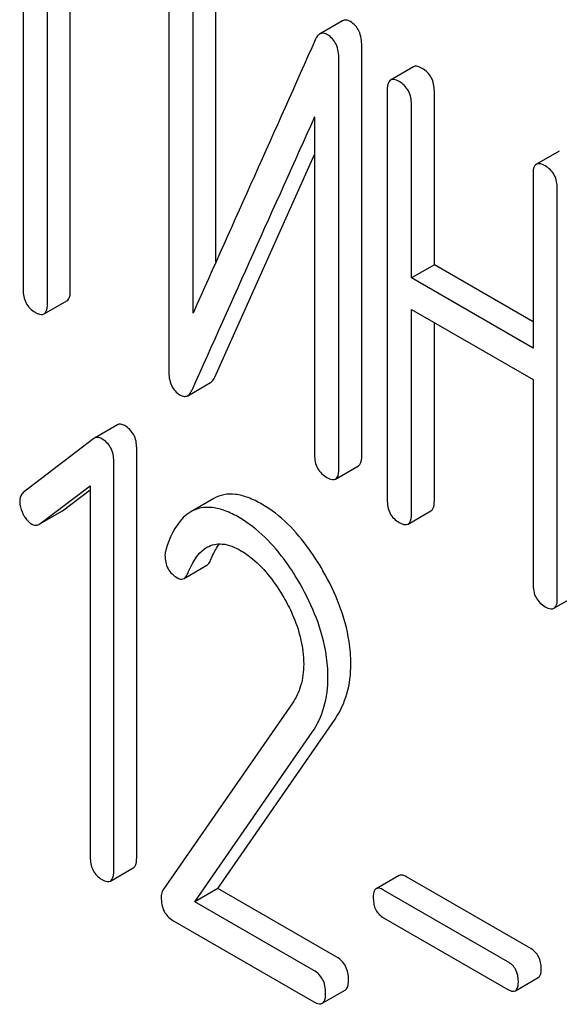
# Model space of a CAD drawing. Units: millimetres. Extents: x 0 to 6269, y -4 to 4433.
# Drawn here: x 4494 to 4499, y 2949 to 2958 of the extents above; entities that cross this region are included whole.
import ezdxf

# ---------------------------------------------------------------- set-up
doc = ezdxf.new("R2010")
doc.units = ezdxf.units.MM
doc.header["$LTSCALE"] = 344.776119
doc.layers.get('0').update_dxf_attribs({"linetype": 'CONTINUOUS'})

msp = doc.modelspace()

# ---------------------------------------------------------------- linework, layer by layer
at = {"color": 7, "linetype": 'Continuous'}
for p, q in [((4494.2671, 2959.4742), (4494.2671, 2955.8265)), ((4494.492, 2955.6966), (4494.492, 2959.3443)), ((4494.7041, 2955.8191), (4494.7041, 2959.2219)), ((4495.6166, 2958.8702), (4495.6166, 2955.0765)), ((4496.0536, 2956.0821), (4496.0536, 2958.8628)), ((4495.8415, 2955.6091), (4495.8415, 2958.7403)), ((4497.2273, 2958.3169), (4497.0151, 2958.1945)), ((4497.4054, 2954.2887), (4497.4054, 2958.0824)), ((4497.1933, 2954.1663), (4497.1933, 2957.9599)), ((4497.8843, 2957.8904), (4497.6722, 2957.7679)), ((4497.6409, 2957.6723), (4497.6409, 2953.8787)), ((4498.0779, 2956.057), (4498.0779, 2957.6649)), ((4497.8658, 2955.9345), (4497.8658, 2957.5424)), ((4496.9683, 2957.4273), (4496.9683, 2954.2961)), ((4499.2361, 2957.1099), (4499.0239, 2956.9875)), ((4496.0426, 2955.0142), (4496.9683, 2957.0784)), ((4498.9926, 2956.8919), (4498.9926, 2955.2839)), ((4499.2176, 2952.9684), (4499.2176, 2956.762)), ((4498.0779, 2956.057), (4497.8658, 2955.9345)), ((4498.9926, 2955.5289), (4498.0779, 2956.057)), ((4498.9926, 2955.2839), (4497.8658, 2955.9345)), ((4494.4607, 2955.601), (4494.6728, 2955.7235)), ((4497.8658, 2953.7488), (4497.8658, 2955.6427)), ((4497.8658, 2955.6427), (4498.9926, 2954.9921)), ((4498.0779, 2953.8713), (4498.0779, 2955.5202)), ((4495.792, 2954.8429), (4496.0042, 2954.9654)), ((4498.9926, 2954.9921), (4498.9926, 2953.0982)), ((4495.1401, 2954.5722), (4494.928, 2954.4497)), ((4494.9215, 2954.4454), (4494.2679, 2953.9444)), ((4494.928, 2954.4497), (4494.9215, 2954.4454)), ((4495.3195, 2950.5648), (4495.3195, 2954.3584)), ((4495.1073, 2950.4423), (4495.1073, 2954.236)), ((4497.162, 2954.0706), (4497.3741, 2954.1931)), ((4494.4209, 2953.6547), (4494.8887, 2954.0091)), ((4494.8887, 2954.0091), (4494.8887, 2950.5686)), ((4494.6331, 2953.7771), (4494.8887, 2953.9708)), ((4496.0341, 2953.8903), (4495.8219, 2953.7678)), ((4494.4212, 2953.6542), (4494.6263, 2953.7726)), ((4494.6263, 2953.7726), (4494.6331, 2953.7771)), ((4497.8345, 2953.6532), (4498.0466, 2953.7757)), ((4494.4141, 2953.6502), (4494.4209, 2953.6547)), ((4495.7582, 2953.1491), (4495.9704, 2953.2716)), ((4499.1862, 2952.8728), (4499.3984, 2952.9952)), ((4496.7622, 2951.9937), (4495.562, 2950.2615)), ((4496.0715, 2950.2766), (4497.1579, 2951.8467)), ((4495.8593, 2950.1541), (4496.9458, 2951.7242)), ((4495.0761, 2950.3457), (4495.2882, 2950.4682)), ((4497.7516, 2950.3968), (4497.5394, 2950.2743)), ((4498.9723, 2949.7195), (4497.8203, 2950.3846)), ((4496.0715, 2950.2766), (4495.8593, 2950.1541)), ((4497.1732, 2949.6405), (4496.0715, 2950.2766)), ((4498.7602, 2949.597), (4497.6082, 2950.2621)), ((4496.9611, 2949.518), (4495.8593, 2950.1541)), ((4497.6082, 2950.0053), (4498.7602, 2949.3402)), ((4495.6539, 2949.9809), (4496.9611, 2949.2262)), ((4498.8289, 2949.328), (4499.041, 2949.4505)), ((4497.0391, 2949.2124), (4497.2513, 2949.3349))]:
    msp.add_line(p, q, dxfattribs=at)
msp.add_arc((5528.4932, 2492.9793), 1131.2628, 155.7601605, 155.9009225, dxfattribs=at)
for points, knots in [([(4497.2997, 2958.3097), (4497.2876, 2958.3167), (4497.2637, 2958.3274), (4497.237, 2958.3225), (4497.2273, 2958.3169)], [0, 0, 0, 0, 0.554007, 1, 1, 1, 1]), ([(4497.4054, 2958.0824), (4497.4054, 2958.1299), (4497.395, 2958.2197), (4497.3337, 2958.2901), (4497.2997, 2958.3097)], [0, 0, 0, 0, 0.548069, 1, 1, 1, 1]), ([(4497.0876, 2958.1872), (4497.0755, 2958.1942), (4497.0516, 2958.205), (4497.0249, 2958.2001), (4497.0151, 2958.1945)], [0, 0, 0, 0, 0.554007, 1, 1, 1, 1]), ([(4497.0151, 2958.1945), (4497.0113, 2958.1923), (4496.9949, 2958.1799), (4496.9842, 2958.1615), (4496.9776, 2958.1468)], [0, 0, 0, 0, 0.214312, 1, 1, 1, 1]), ([(4497.1933, 2957.9599), (4497.1933, 2958.0074), (4497.1829, 2958.0973), (4497.1215, 2958.1676), (4497.0876, 2958.1872)], [0, 0, 0, 0, 0.548069, 1, 1, 1, 1]), ([(4497.9655, 2957.8757), (4497.9573, 2957.8804), (4497.9333, 2957.8932), (4497.9005, 2957.8997), (4497.8843, 2957.8904)], [0, 0, 0, 0, 0.333879, 1, 1, 1, 1]), ([(4498.0779, 2957.6649), (4498.0779, 2957.7078), (4498.0629, 2957.7937), (4498, 2957.8558), (4497.9655, 2957.8757)], [0, 0, 0, 0, 0.517748, 1, 1, 1, 1]), ([(4497.6722, 2957.7679), (4497.6667, 2957.7648), (4497.6416, 2957.7393), (4497.6409, 2957.7005), (4497.6409, 2957.6723)], [0, 0, 0, 0, 0.182327, 1, 1, 1, 1]), ([(4497.7533, 2957.7533), (4497.7452, 2957.7579), (4497.7211, 2957.7707), (4497.6883, 2957.7772), (4497.6722, 2957.7679)], [0, 0, 0, 0, 0.333879, 1, 1, 1, 1]), ([(4497.8658, 2957.5424), (4497.8658, 2957.5853), (4497.8507, 2957.6712), (4497.7879, 2957.7333), (4497.7533, 2957.7533)], [0, 0, 0, 0, 0.517748, 1, 1, 1, 1]), ([(4499.0239, 2956.9875), (4499.0185, 2956.9843), (4498.9934, 2956.9589), (4498.9926, 2956.9201), (4498.9926, 2956.8919)], [0, 0, 0, 0, 0.182327, 1, 1, 1, 1]), ([(4499.1051, 2956.9728), (4499.097, 2956.9775), (4499.0729, 2956.9903), (4499.0401, 2956.9968), (4499.0239, 2956.9875)], [0, 0, 0, 0, 0.333879, 1, 1, 1, 1]), ([(4499.2176, 2956.762), (4499.2176, 2956.8049), (4499.2025, 2956.8908), (4499.1397, 2956.9529), (4499.1051, 2956.9728)], [0, 0, 0, 0, 0.517748, 1, 1, 1, 1]), ([(4494.2671, 2955.8265), (4494.2671, 2955.7835), (4494.2804, 2955.6967), (4494.3449, 2955.6357), (4494.3795, 2955.6157)], [0, 0, 0, 0, 0.518201, 1, 1, 1, 1]), ([(4494.6728, 2955.7235), (4494.6782, 2955.7266), (4494.7033, 2955.7519), (4494.7041, 2955.7908), (4494.7041, 2955.8191)], [0, 0, 0, 0, 0.180078, 1, 1, 1, 1]), ([(4494.4607, 2955.601), (4494.466, 2955.6041), (4494.4912, 2955.6295), (4494.492, 2955.6684), (4494.492, 2955.6966)], [0, 0, 0, 0, 0.180078, 1, 1, 1, 1]), ([(4494.3795, 2955.6157), (4494.3875, 2955.611), (4494.4116, 2955.5983), (4494.4444, 2955.5916), (4494.4607, 2955.601)], [0, 0, 0, 0, 0.33079, 1, 1, 1, 1]), ([(4495.6166, 2955.0765), (4495.6166, 2955.0292), (4495.6259, 2954.939), (4495.6881, 2954.8689), (4495.7223, 2954.8492)], [0, 0, 0, 0, 0.545021, 1, 1, 1, 1]), ([(4496.0042, 2954.9654), (4496.008, 2954.9676), (4496.0249, 2954.9802), (4496.0358, 2954.9992), (4496.0426, 2955.0142)], [0, 0, 0, 0, 0.21266, 1, 1, 1, 1]), ([(4495.7223, 2954.8492), (4495.7338, 2954.8425), (4495.7569, 2954.8324), (4495.7825, 2954.8374), (4495.792, 2954.8429)], [0, 0, 0, 0, 0.547773, 1, 1, 1, 1]), ([(4495.792, 2954.8429), (4495.7959, 2954.8451), (4495.8128, 2954.8578), (4495.8237, 2954.8767), (4495.8304, 2954.8917)], [0, 0, 0, 0, 0.21266, 1, 1, 1, 1]), ([(4495.208, 2954.5658), (4495.1966, 2954.5724), (4495.1741, 2954.5824), (4495.1492, 2954.5774), (4495.1401, 2954.5722)], [0, 0, 0, 0, 0.557936, 1, 1, 1, 1]), ([(4495.3195, 2954.3584), (4495.3195, 2954.4003), (4495.3044, 2954.485), (4495.2424, 2954.5459), (4495.208, 2954.5658)], [0, 0, 0, 0, 0.513638, 1, 1, 1, 1]), ([(4494.9959, 2954.4433), (4494.9845, 2954.4499), (4494.9619, 2954.4599), (4494.937, 2954.4549), (4494.928, 2954.4497)], [0, 0, 0, 0, 0.557936, 1, 1, 1, 1]), ([(4495.1073, 2954.236), (4495.1073, 2954.2779), (4495.0923, 2954.3625), (4495.0302, 2954.4235), (4494.9959, 2954.4433)], [0, 0, 0, 0, 0.513638, 1, 1, 1, 1]), ([(4496.9683, 2954.2961), (4496.9683, 2954.2531), (4496.9817, 2954.1663), (4497.0462, 2954.1053), (4497.0808, 2954.0853)], [0, 0, 0, 0, 0.518202, 1, 1, 1, 1]), ([(4497.3741, 2954.1931), (4497.3795, 2954.1962), (4497.4046, 2954.2216), (4497.4054, 2954.2605), (4497.4054, 2954.2887)], [0, 0, 0, 0, 0.180079, 1, 1, 1, 1]), ([(4497.162, 2954.0706), (4497.1673, 2954.0737), (4497.1925, 2954.0991), (4497.1933, 2954.138), (4497.1933, 2954.1663)], [0, 0, 0, 0, 0.180079, 1, 1, 1, 1]), ([(4497.0808, 2954.0853), (4497.0888, 2954.0806), (4497.1129, 2954.0679), (4497.1457, 2954.0613), (4497.162, 2954.0706)], [0, 0, 0, 0, 0.330791, 1, 1, 1, 1]), ([(4494.2679, 2953.9444), (4494.2626, 2953.9403), (4494.2417, 2953.92), (4494.2351, 2953.889), (4494.2351, 2953.867)], [0, 0, 0, 0, 0.234301, 1, 1, 1, 1]), ([(4496.4803, 2953.8371), (4496.439, 2953.8609), (4496.3597, 2953.9002), (4496.2397, 2953.9327), (4496.129, 2953.9315), (4496.0631, 2953.907), (4496.0341, 2953.8903)], [0, 0, 0, 0, 0.304273, 0.561562, 0.78646, 1, 1, 1, 1]), ([(4494.2351, 2953.867), (4494.2351, 2953.8567), (4494.238, 2953.8137), (4494.2527, 2953.772), (4494.2679, 2953.743)], [0, 0, 0, 0, 0.238764, 1, 1, 1, 1]), ([(4497.0458, 2953.2207), (4497.0062, 2953.2898), (4496.8568, 2953.5263), (4496.6542, 2953.7367), (4496.4803, 2953.8371)], [0, 0, 0, 0, 0.283856, 1, 1, 1, 1]), ([(4497.6409, 2953.8787), (4497.6409, 2953.8357), (4497.6542, 2953.7488), (4497.7187, 2953.6878), (4497.7533, 2953.6678)], [0, 0, 0, 0, 0.518202, 1, 1, 1, 1]), ([(4498.0466, 2953.7757), (4498.052, 2953.7788), (4498.0772, 2953.8041), (4498.0779, 2953.843), (4498.0779, 2953.8713)], [0, 0, 0, 0, 0.180079, 1, 1, 1, 1]), ([(4494.2679, 2953.743), (4494.2731, 2953.733), (4494.2932, 2953.6986), (4494.3218, 2953.6681), (4494.3466, 2953.6538)], [0, 0, 0, 0, 0.282171, 1, 1, 1, 1]), ([(4495.8219, 2953.7678), (4495.7962, 2953.7529), (4495.6822, 2953.6621), (4495.6225, 2953.5212), (4495.5885, 2953.4124)], [0, 0, 0, 0, 0.207091, 1, 1, 1, 1]), ([(4496.2681, 2953.7146), (4496.2268, 2953.7385), (4496.1476, 2953.7778), (4496.0276, 2953.8102), (4495.9168, 2953.8091), (4495.8509, 2953.7845), (4495.8219, 2953.7678)], [0, 0, 0, 0, 0.304273, 0.561562, 0.78646, 1, 1, 1, 1]), ([(4497.8345, 2953.6532), (4497.8398, 2953.6563), (4497.865, 2953.6816), (4497.8658, 2953.7205), (4497.8658, 2953.7488)], [0, 0, 0, 0, 0.180079, 1, 1, 1, 1]), ([(4494.3466, 2953.6538), (4494.3572, 2953.6477), (4494.3801, 2953.6389), (4494.4045, 2953.6446), (4494.4141, 2953.6501)], [0, 0, 0, 0, 0.523346, 1, 1, 1, 1]), ([(4496.8336, 2953.0982), (4496.7941, 2953.1673), (4496.6447, 2953.4038), (4496.4421, 2953.6142), (4496.2681, 2953.7146)], [0, 0, 0, 0, 0.283856, 1, 1, 1, 1]), ([(4497.7533, 2953.6678), (4497.7614, 2953.6632), (4497.7854, 2953.6505), (4497.8182, 2953.6438), (4497.8345, 2953.6532)], [0, 0, 0, 0, 0.330789, 1, 1, 1, 1]), ([(4495.9708, 2953.4384), (4496.0127, 2953.4625), (4496.1267, 2953.4845), (4496.2296, 2953.4392), (4496.2812, 2953.4094)], [0, 0, 0, 0, 0.447863, 1, 1, 1, 1]), ([(4496.0049, 2953.3184), (4496.0107, 2953.3331), (4496.033, 2953.3858), (4496.0609, 2953.4366), (4496.0856, 2953.47)], [0, 0, 0, 0, 0.275137, 1, 1, 1, 1]), ([(4495.5817, 2953.3639), (4495.5817, 2953.3215), (4495.5964, 2953.2355), (4495.6606, 2953.1753), (4495.6954, 2953.1553)], [0, 0, 0, 0, 0.513337, 1, 1, 1, 1]), ([(4495.7927, 2953.1959), (4495.8027, 2953.2212), (4495.8432, 2953.3129), (4495.9068, 2953.4014), (4495.9708, 2953.4384)], [0, 0, 0, 0, 0.268542, 1, 1, 1, 1]), ([(4496.2812, 2953.4094), (4496.3207, 2953.3866), (4496.4839, 2953.2706), (4496.6059, 2953.1053), (4496.6828, 2952.9722)], [0, 0, 0, 0, 0.228675, 1, 1, 1, 1]), ([(4495.9704, 2953.2716), (4495.9739, 2953.2736), (4495.9897, 2953.2857), (4495.9992, 2953.304), (4496.0049, 2953.3184)], [0, 0, 0, 0, 0.210182, 1, 1, 1, 1]), ([(4495.7582, 2953.1491), (4495.7618, 2953.1512), (4495.7775, 2953.1632), (4495.7871, 2953.1815), (4495.7927, 2953.1959)], [0, 0, 0, 0, 0.210182, 1, 1, 1, 1]), ([(4497.3044, 2952.3575), (4497.3044, 2952.4272), (4497.2798, 2952.7298), (4497.1613, 2953.0187), (4497.0458, 2953.2207)], [0, 0, 0, 0, 0.230554, 1, 1, 1, 1]), ([(4495.6954, 2953.1553), (4495.701, 2953.152), (4495.72, 2953.1422), (4495.7452, 2953.1416), (4495.7582, 2953.1491)], [0, 0, 0, 0, 0.301604, 1, 1, 1, 1]), ([(4497.0923, 2952.235), (4497.0923, 2952.3047), (4497.0676, 2952.6073), (4496.9492, 2952.8962), (4496.8336, 2953.0982)], [0, 0, 0, 0, 0.230554, 1, 1, 1, 1]), ([(4498.9926, 2953.0982), (4498.9926, 2953.0552), (4499.006, 2952.9684), (4499.0705, 2952.9074), (4499.1051, 2952.8874)], [0, 0, 0, 0, 0.518202, 1, 1, 1, 1]), ([(4496.6828, 2952.9722), (4496.7117, 2952.9223), (4496.8109, 2952.7312), (4496.8671, 2952.5141), (4496.8671, 2952.3562)], [0, 0, 0, 0, 0.267666, 1, 1, 1, 1]), ([(4499.1862, 2952.8728), (4499.1916, 2952.8759), (4499.2168, 2952.9012), (4499.2176, 2952.9401), (4499.2176, 2952.9684)], [0, 0, 0, 0, 0.180079, 1, 1, 1, 1]), ([(4499.1051, 2952.8874), (4499.1131, 2952.8828), (4499.1372, 2952.87), (4499.17, 2952.8634), (4499.1862, 2952.8728)], [0, 0, 0, 0, 0.330789, 1, 1, 1, 1]), ([(4497.1579, 2951.8467), (4497.2064, 2951.9173), (4497.2835, 2952.0831), (4497.3044, 2952.2638), (4497.3044, 2952.3575)], [0, 0, 0, 0, 0.477614, 1, 1, 1, 1]), ([(4496.8671, 2952.3562), (4496.8671, 2952.2878), (4496.8519, 2952.1592), (4496.7957, 2952.0421), (4496.7622, 2951.9937)], [0, 0, 0, 0, 0.536981, 1, 1, 1, 1]), ([(4496.9458, 2951.7242), (4496.9943, 2951.7948), (4497.0714, 2951.9606), (4497.0923, 2952.1414), (4497.0923, 2952.235)], [0, 0, 0, 0, 0.477614, 1, 1, 1, 1]), ([(4494.8887, 2950.5686), (4494.8887, 2950.5257), (4494.9011, 2950.4401), (4494.9642, 2950.3791), (4494.998, 2950.3595)], [0, 0, 0, 0, 0.52263, 1, 1, 1, 1]), ([(4495.2882, 2950.4682), (4495.2936, 2950.4713), (4495.3189, 2950.497), (4495.3195, 2950.5362), (4495.3195, 2950.5648)], [0, 0, 0, 0, 0.178583, 1, 1, 1, 1]), ([(4495.0761, 2950.3457), (4495.0815, 2950.3488), (4495.1068, 2950.3745), (4495.1073, 2950.4138), (4495.1073, 2950.4423)], [0, 0, 0, 0, 0.178583, 1, 1, 1, 1]), ([(4494.998, 2950.3595), (4495.0057, 2950.3551), (4495.0289, 2950.3428), (4495.0604, 2950.3367), (4495.0761, 2950.3457)], [0, 0, 0, 0, 0.32958, 1, 1, 1, 1]), ([(4497.8203, 2950.3846), (4497.8134, 2950.3885), (4497.7931, 2950.3993), (4497.7653, 2950.4047), (4497.7516, 2950.3968)], [0, 0, 0, 0, 0.332925, 1, 1, 1, 1]), ([(4495.562, 2950.2615), (4495.5593, 2950.2573), (4495.5491, 2950.2374), (4495.5467, 2950.2145), (4495.5467, 2950.1974)], [0, 0, 0, 0, 0.228842, 1, 1, 1, 1]), ([(4497.5394, 2950.2743), (4497.5346, 2950.2715), (4497.5125, 2950.2488), (4497.512, 2950.2143), (4497.512, 2950.1892)], [0, 0, 0, 0, 0.180905, 1, 1, 1, 1]), ([(4497.6082, 2950.2621), (4497.6013, 2950.2661), (4497.5809, 2950.2768), (4497.5532, 2950.2822), (4497.5394, 2950.2743)], [0, 0, 0, 0, 0.332925, 1, 1, 1, 1]), ([(4495.5467, 2950.1974), (4495.5467, 2950.1525), (4495.5577, 2950.0651), (4495.6201, 2950.0004), (4495.6539, 2949.9809)], [0, 0, 0, 0, 0.535594, 1, 1, 1, 1]), ([(4497.512, 2950.1892), (4497.512, 2950.1515), (4497.5227, 2950.0761), (4497.5784, 2950.0225), (4497.6082, 2950.0053)], [0, 0, 0, 0, 0.522682, 1, 1, 1, 1]), ([(4499.0685, 2949.5355), (4499.0685, 2949.5731), (4499.056, 2949.6477), (4499.0021, 2949.7023), (4498.9723, 2949.7195)], [0, 0, 0, 0, 0.522041, 1, 1, 1, 1]), ([(4497.2825, 2949.4315), (4497.2825, 2949.4742), (4497.2684, 2949.5589), (4497.2071, 2949.621), (4497.1732, 2949.6405)], [0, 0, 0, 0, 0.522066, 1, 1, 1, 1]), ([(4498.8564, 2949.4131), (4498.8564, 2949.4506), (4498.8439, 2949.5252), (4498.79, 2949.5798), (4498.7602, 2949.597)], [0, 0, 0, 0, 0.522041, 1, 1, 1, 1]), ([(4499.041, 2949.4505), (4499.0458, 2949.4532), (4499.068, 2949.4758), (4499.0685, 2949.5104), (4499.0685, 2949.5355)], [0, 0, 0, 0, 0.178332, 1, 1, 1, 1]), ([(4497.0704, 2949.309), (4497.0704, 2949.3517), (4497.0563, 2949.4365), (4496.9949, 2949.4985), (4496.9611, 2949.518)], [0, 0, 0, 0, 0.522066, 1, 1, 1, 1]), ([(4497.2513, 2949.3349), (4497.2567, 2949.338), (4497.282, 2949.3637), (4497.2825, 2949.4029), (4497.2825, 2949.4315)], [0, 0, 0, 0, 0.178583, 1, 1, 1, 1]), ([(4498.8289, 2949.328), (4498.8336, 2949.3307), (4498.8559, 2949.3534), (4498.8564, 2949.3879), (4498.8564, 2949.4131)], [0, 0, 0, 0, 0.178332, 1, 1, 1, 1]), ([(4497.0391, 2949.2124), (4497.0445, 2949.2155), (4497.0698, 2949.2412), (4497.0704, 2949.2804), (4497.0704, 2949.309)], [0, 0, 0, 0, 0.178583, 1, 1, 1, 1]), ([(4498.7602, 2949.3402), (4498.767, 2949.3363), (4498.7874, 2949.3255), (4498.8151, 2949.32), (4498.8289, 2949.328)], [0, 0, 0, 0, 0.329482, 1, 1, 1, 1]), ([(4496.9611, 2949.2262), (4496.9688, 2949.2218), (4496.9919, 2949.2095), (4497.0235, 2949.2034), (4497.0391, 2949.2124)], [0, 0, 0, 0, 0.329581, 1, 1, 1, 1])]:
    msp.add_open_spline(points, degree=3, knots=knots, dxfattribs=at)
for points in [[(4496.9776, 2958.1468), (4496.5999, 2957.3005), (4496.2205, 2956.4549), (4495.8415, 2955.6091)], [(4495.5885, 2953.4124), (4495.5836, 2953.3968), (4495.5817, 2953.3802), (4495.5817, 2953.3639)]]:
    msp.add_open_spline(points, degree=3, dxfattribs=at)

doc.saveas('drawing.dxf')
